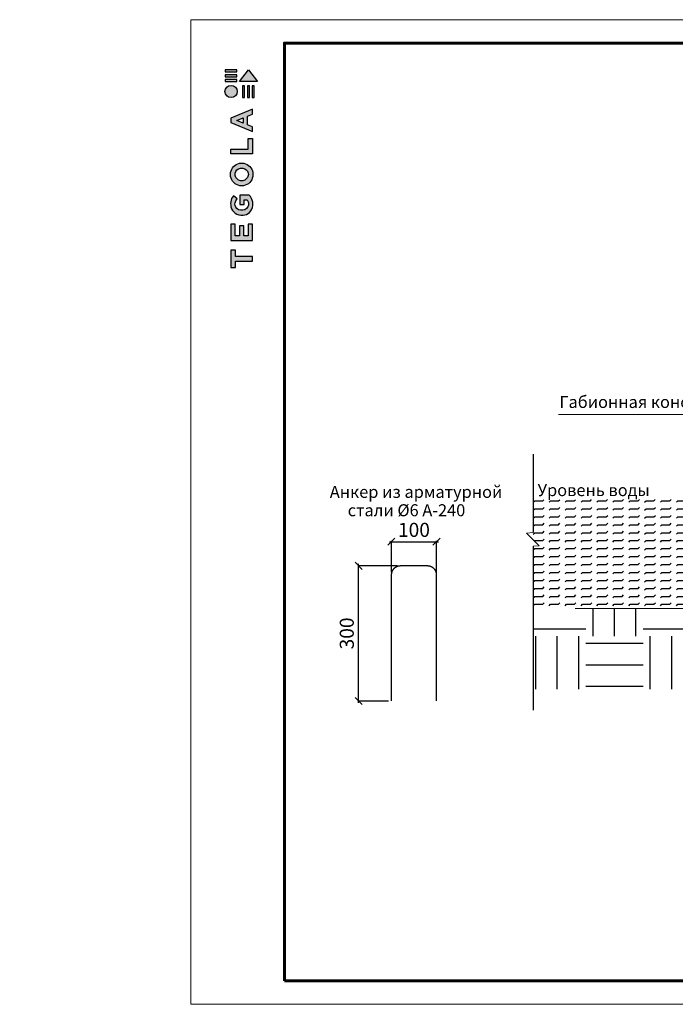
# Model space of a CAD drawing. Units: millimetres. Extents: x -15301 to -5902, y 6346 to 6649.
# Drawn here: x -8430 to -8290, y 6395 to 6605 of the extents above; entities that cross this region are included whole.
import ezdxf

# ---------------------------------------------------------------- set-up
doc = ezdxf.new("R2010")
doc.units = ezdxf.units.MM
doc.layers.get('Defpoints').update_dxf_attribs({"color": 1, "lineweight": 15})
for name, color, linetype, lineweight in [('Внутренняя рамка', 7, 'Continuous', 60), ('Выносные', 7, 'Continuous', 18), ('Граница чертежа на печать', 7, 'Continuous', 15), ('Основные линии', 7, 'Continuous', 18)]:
    doc.layers.add(name, color=color, linetype=linetype, lineweight=lineweight)
doc.styles.get("Standard").update_dxf_attribs({"font": 'arial.ttf'})
doc.dimstyles.new('Геомат', dxfattribs={"dimscale": 100, "dimtxt": 0.2, "dimasz": 0.075, "dimexe": 0.015, "dimexo": 0.0625, "dimgap": 0.0625, "dimtad": 1, "dimtxsty": 'Standard', "dimblk": 'OBLIQUE', "dimcen": 0.075, "dimdle": 0.0375, "dimadec": 0, "dimazin": 0, "dimtfac": 1, "dimtmove": 0, "dimatfit": 3, "dimfxl": 1, "dimarcsym": 0})

# ---------------------------------------------------------------- blocks, each defined once
blk = doc.blocks.new('_Oblique')
at = {"color": 0, "linetype": 'ByBlock', "lineweight": -2}
blk.add_line((-0.5, -0.5), (0.5, 0.5), dxfattribs=at)
blk = doc.blocks.new('*D113')
at = {"color": 0, "lineweight": -2, "transparency": 16777216}
for p, q in [((-10564.39, 6535.73), (-10564.39, 6518)), ((-10525.94, 6518.15), (-10564.79, 6518.15))]:
    blk.add_line(p, q, dxfattribs=at)
at = {"color": 0, "linetype": 'ByBlock', "lineweight": -2, "transparency": 16777216}
blk.add_line((-10526.34, 6535.73), (-10526.34, 6518), dxfattribs=at)
at = {"layer": 'Defpoints', "color": 0, "transparency": 16777216}
for p in [(-10564.39, 6536.33), (-10526.34, 6536.33), (-10564.39, 6518.15)]:
    blk.add_point(p, dxfattribs=at)
at = {"color": 0, "lineweight": -2, "transparency": 16777216, "xscale": 1.5, "yscale": 1.5, "zscale": 1.5, "rotation": 180}
blk.add_blockref('_Oblique', (-10564.39, 6518.15), dxfattribs=at)
at = {"color": 0, "lineweight": -2, "transparency": 16777216, "xscale": 1.5, "yscale": 1.5, "zscale": 1.5}
blk.add_blockref('_Oblique', (-10526.34, 6518.15), dxfattribs=at)
at = {"color": 0, "transparency": 16777216, "insert": (-10545.36, 6520.28), "char_height": 3, "width": 9286.6297, "attachment_point": 5}
blk.add_mtext('не менее 500', dxfattribs=at)
blk = doc.blocks.new('*D114')
at = {"color": 0, "linetype": 'ByBlock', "lineweight": -2, "transparency": 16777216}
blk.add_line((-10663.97, 6478.77), (-10663.97, 6461.03), dxfattribs=at)
at = {"color": 0, "lineweight": -2, "transparency": 16777216}
for p, q in [((-10650.5, 6478.77), (-10650.5, 6461.03)), ((-10664.37, 6461.18), (-10650.1, 6461.18))]:
    blk.add_line(p, q, dxfattribs=at)
at = {"layer": 'Defpoints', "color": 0, "transparency": 16777216}
for p in [(-10663.97, 6479.37), (-10650.5, 6479.37), (-10650.5, 6461.18)]:
    blk.add_point(p, dxfattribs=at)
at = {"color": 0, "lineweight": -2, "transparency": 16777216, "xscale": 1.5, "yscale": 1.5, "zscale": 1.5, "rotation": 180}
blk.add_blockref('_Oblique', (-10663.97, 6461.18), dxfattribs=at)
at = {"color": 0, "lineweight": -2, "transparency": 16777216, "xscale": 1.5, "yscale": 1.5, "zscale": 1.5}
blk.add_blockref('_Oblique', (-10650.5, 6461.18), dxfattribs=at)
at = {"color": 0, "transparency": 16777216, "insert": (-10657.24, 6463.31), "char_height": 3, "width": 9286.6297, "attachment_point": 5}
blk.add_mtext(' 500', dxfattribs=at)
blk = doc.blocks.new('*D218')
at = {"color": 0, "lineweight": -2, "transparency": 16777216}
for p, q in [((-8357.33, 6459.55), (-8357.33, 6489.19)), ((-8348.99, 6488.79), (-8357.48, 6488.79))]:
    blk.add_line(p, q, dxfattribs=at)
at = {"color": 0, "linetype": 'ByBlock', "lineweight": -2, "transparency": 16777216}
blk.add_line((-8350.92, 6459.95), (-8357.48, 6459.95), dxfattribs=at)
at = {"layer": 'Defpoints', "color": 0, "transparency": 16777216}
for p in [(-8357.33, 6488.79), (-8348.39, 6488.79), (-8350.32, 6459.95)]:
    blk.add_point(p, dxfattribs=at)
at = {"color": 0, "lineweight": -2, "transparency": 16777216, "xscale": 1.5, "yscale": 1.5, "zscale": 1.5}
for p, rotation in [((-8357.33, 6488.79), 90), ((-8357.33, 6459.95), 270)]:
    blk.add_blockref('_Oblique', p, dxfattribs=dict(at, rotation=rotation))
at = {"color": 0, "transparency": 16777216, "insert": (-8359.46, 6474.37), "char_height": 3, "attachment_point": 5, "rotation": 90}
blk.add_mtext('300', dxfattribs=at)
blk = doc.blocks.new('*D219')
at = {"color": 0, "lineweight": -2, "transparency": 16777216}
for p, q in [((-8350.72, 6493.94), (-8340.3, 6493.94)), ((-8340.7, 6487.47), (-8340.7, 6494.09))]:
    blk.add_line(p, q, dxfattribs=at)
at = {"color": 0, "linetype": 'ByBlock', "lineweight": -2, "transparency": 16777216}
blk.add_line((-8350.32, 6487.47), (-8350.32, 6494.09), dxfattribs=at)
at = {"layer": 'Defpoints', "color": 0, "transparency": 16777216}
for p in [(-8340.7, 6493.94), (-8350.32, 6486.87), (-8340.7, 6486.87)]:
    blk.add_point(p, dxfattribs=at)
at = {"color": 0, "lineweight": -2, "transparency": 16777216, "xscale": 1.5, "yscale": 1.5, "zscale": 1.5, "rotation": 180}
blk.add_blockref('_Oblique', (-8350.32, 6493.94), dxfattribs=at)
at = {"color": 0, "lineweight": -2, "transparency": 16777216, "xscale": 1.5, "yscale": 1.5, "zscale": 1.5}
blk.add_blockref('_Oblique', (-8340.7, 6493.94), dxfattribs=at)
at = {"color": 0, "transparency": 16777216, "insert": (-8345.51, 6496.07), "char_height": 3, "attachment_point": 5}
blk.add_mtext('100', dxfattribs=at)

msp = doc.modelspace()

# ---------------------------------------------------------------- hatches: boundary and pattern name
at = {"true_color": 0x636466}
h = msp.add_hatch(color=251, dxfattribs=at)
h.dxf.hatch_style = 1
h.paths.add_polyline_path([(-8382.1, 6588.659), (-8381.652, 6588.659), (-8381.652, 6591.184), (-8382.1, 6591.185)])
h.paths.add_polyline_path([(-8381.052, 6588.659), (-8380.604, 6588.659), (-8380.604, 6591.184), (-8381.052, 6591.185)])
h.paths.add_polyline_path([(-8380.032, 6591.185), (-8380.032, 6588.659), (-8379.583, 6588.659), (-8379.583, 6591.184)])
h.paths.add_polyline_path([(-8378.938, 6592.08), (-8380.837, 6594.579), (-8382.73, 6592.091), (-8382.739, 6592.08)])
h.paths.add_polyline_path([(-8385.804, 6592.501), (-8385.804, 6592.081), (-8383.306, 6592.081), (-8383.306, 6592.501)])
h.paths.add_polyline_path([(-8383.306, 6593.092), (-8383.306, 6593.511), (-8385.804, 6593.511), (-8385.804, 6593.092)])
h.paths.add_polyline_path([(-8383.306, 6594.128), (-8383.306, 6594.548), (-8385.804, 6594.548), (-8385.804, 6594.128)])
h = msp.add_hatch(color=251, dxfattribs=at)
h.dxf.hatch_style = 1
h.paths.add_polyline_path([(-8385.868, 6589.959, 1), (-8383.246, 6589.959, 1)])
h = msp.add_hatch(color=251, dxfattribs=at)
h.dxf.hatch_style = 1
h.paths.add_polyline_path([(-8384.581, 6558.16), (-8379.952, 6558.16), (-8379.952, 6561.626), (-8380.924, 6561.626), (-8380.924, 6559.173), (-8381.848, 6559.173), (-8381.848, 6561.298), (-8382.754, 6561.298), (-8382.754, 6559.177), (-8383.676, 6559.177), (-8383.676, 6561.626), (-8384.581, 6561.626)])
h.paths.add_polyline_path([(-8384.631, 6565.779, 0.3809941), (-8382.499, 6563.564), (-8381.98, 6563.564, 0.1738641), (-8380.626, 6564.166, 0.1896553), (-8379.923, 6565.664, 0.045529), (-8379.92, 6566.327, 0.1404607), (-8380.66, 6567.87), (-8382.656, 6567.87), (-8382.656, 6565.888), (-8381.76, 6565.888), (-8381.76, 6566.871), (-8381.127, 6566.871, -0.1240777), (-8380.862, 6566.233, -0.0587778), (-8380.862, 6565.737, -0.3341792), (-8382.002, 6564.622), (-8382.564, 6564.622, -0.2952755), (-8383.702, 6565.668, -0.041787), (-8383.702, 6566.218, -0.1363592), (-8383.246, 6567.059), (-8384.021, 6567.708, 0.1758618), (-8384.619, 6566.404, 0.0418985)])
h.paths.add_polyline_path([(-8382.68, 6569.865, 0.0471953), (-8381.888, 6569.865, 0.339831), (-8379.936, 6571.842, 0.048954), (-8379.936, 6572.656, 0.3361162), (-8381.805, 6574.64, 0.0430847), (-8382.771, 6574.64, 0.3077878), (-8384.638, 6572.689, 0.0318627), (-8384.638, 6571.836, 0.3327269)])
h.paths.add_polyline_path([(-8383.695, 6572.038, -0.0466419), (-8383.695, 6572.508, -0.3204944), (-8382.53, 6573.596, -0.079329), (-8382.041, 6573.596, -0.3222983), (-8380.9, 6572.566, -0.1352033), (-8380.9, 6572.01, -0.294804), (-8382.003, 6570.927, -0.0832916), (-8382.516, 6570.927, -0.3152768)], flags=16)
h.paths.add_polyline_path([(-8379.981, 6576.662), (-8379.981, 6579.914), (-8380.922, 6579.914), (-8380.922, 6577.672), (-8384.576, 6577.672), (-8384.576, 6576.662)])
h.paths.add_polyline_path([(-8384.592, 6583.349), (-8379.991, 6581.402), (-8379.991, 6582.444), (-8381.029, 6582.858), (-8381.029, 6584.722), (-8379.985, 6585.148), (-8379.985, 6586.204), (-8384.592, 6584.276)])
h.paths.add_polyline_path([(-8383.339, 6583.799), (-8381.933, 6584.354), (-8381.933, 6583.224)], flags=16)
h = msp.add_hatch(color=251, dxfattribs=at)
h.dxf.hatch_style = 1
h.paths.add_polyline_path([(-8384.582, 6552.405), (-8383.636, 6552.405), (-8383.636, 6553.772), (-8379.983, 6553.772), (-8379.983, 6554.736), (-8383.635, 6554.736), (-8383.635, 6556.136), (-8384.582, 6556.136)])
h = msp.add_hatch()
h.set_pattern_fill('EARTH', color=33, scale=1.922528)
h.set_pattern_definition([(0, (-10713.809, 5864.918), (12.208055, 12.208055), [12.20806, -12.20806]), (0, (-10713.809, 5869.496), (12.208055, 12.208055), [12.20806, -12.20806]), (0, (-10713.809, 5874.074), (12.208055, 12.208055), [12.20806, -12.20806]), (90, (-10712.283, 5875.6), (-12.208055, 12.208055), [12.20806, -12.20806]), (90, (-10707.705, 5875.6), (-12.208055, 12.208055), [12.20806, -12.20806]), (90, (-10703.127, 5875.6), (-12.208055, 12.208055), [12.20806, -12.20806])])
h.paths.add_polyline_path([(-8146.306, 6507.436), (-8138.369, 6507.436), (-8138.369, 6511.615), (-8146.306, 6511.615)], flags=16)
h.paths.add_polyline_path([(-8147.004, 6514.204), (-8140.386, 6514.204), (-8140.386, 6518.963), (-8147.004, 6518.963)], flags=16)
h.paths.add_polyline_path([(-8132.607, 6514.205), (-8125.273, 6514.205), (-8125.273, 6519.509), (-8132.607, 6519.509)], flags=16)
h.paths.add_polyline_path([(-8181.497, 6514.204), (-8165.043, 6514.204), (-8165.043, 6517.264), (-8181.497, 6517.264)], flags=16)
h.paths.add_polyline_path([(-8237.108, 6484.768), (-8199.102, 6484.768), (-8199.102, 6488.492), (-8237.108, 6488.492)], flags=16)
h.paths.add_polyline_path([(-8152.217, 6466.061), (-8139.312, 6466.061)], flags=16)
h.paths.add_polyline_path([(-8164.035, 6471.677), (-8127.312, 6471.677)], flags=16)
h.paths.add_polyline_path([(-8200.288, 6497.45), (-8183.86, 6497.45), (-8183.86, 6501.833), (-8200.288, 6501.833)], flags=16)
h.paths.add_polyline_path([(-8200.25, 6501.578), (-8153.229, 6501.578), (-8153.229, 6505.55), (-8200.25, 6505.55)], flags=16)
h.paths.add_polyline_path([(-8123.906, 6517.205), (-8114.113, 6517.205)])
h.paths.add_polyline_path([(-8123.863, 6519.832), (-8096.63, 6519.832)])
h.paths.add_polyline_path([(-8190.628, 6530.175), (-8156.051, 6530.175)], flags=16)
h.paths.add_polyline_path([(-8191.016, 6527.5), (-8191.016, 6527.448), (-8177.971, 6527.448), (-8177.971, 6527.5)], flags=16)
h.paths.add_polyline_path([(-8195.869, 6462.462), (-8125.05, 6461.888), (-8125.249, 6478.265), (-8125.249, 6533.421), (-8132.607, 6533.421), (-8138.745, 6527.283), (-8148.644, 6527.283), (-8154.782, 6533.421), (-8194.379, 6533.421), (-8199.436, 6530.05), (-8205.7, 6501.678), (-8254.124, 6498.322), (-8254.124, 6502.207), (-8257.393, 6502.207), (-8262.617, 6507.863), (-8262.617, 6502.056), (-8237.778, 6484.353), (-8256.652, 6478.506), (-8256.652, 6476.18), (-8285.507, 6476.18), (-8285.507, 6479.704), (-8320.038, 6479.704), (-8320.038, 6462.462)])
at = {"lineweight": -3}
h = msp.add_hatch(dxfattribs=at)
h.set_pattern_fill('FLEX', color=4, scale=0.267279)
h.set_pattern_definition([(0, (-32097.8077, 9562.7381), (0, 1.69722124), [1.69722124, -1.69722124]), (45, (-32096.1105, 9562.7381), (0, 1.69722124), [0.42430531, -1.55162268, 0.42430531, -2.4002333])])
h.paths.add_polyline_path([(-8271.514, 6502.961), (-8320.038, 6502.883), (-8320.038, 6495.872), (-8321.485, 6495.791), (-8318.773, 6493.063), (-8320.038, 6492.985), (-8320.038, 6479.704), (-8274.112, 6479.704), (-8273.246, 6493.783), (-8272.38, 6500.823)])

# ---------------------------------------------------------------- linework, layer by layer
for p, q in [((-8320.038, 6512.635), (-8320.038, 6495.872)), ((-8320.038, 6492.985), (-8320.038, 6458.022))]:
    msp.add_line(p, q, dxfattribs=at)
at = {"color": 251, "true_color": 0x636466}
for points in [[(-8383.306, 6594.548), (-8385.804, 6594.548), (-8385.804, 6594.128), (-8383.306, 6594.128), (-8383.306, 6594.548)], [(-8382.73, 6592.091), (-8380.837, 6594.579), (-8378.938, 6592.08), (-8382.739, 6592.08), (-8382.73, 6592.091)], [(-8383.306, 6593.511), (-8385.804, 6593.511), (-8385.804, 6593.092), (-8383.306, 6593.092), (-8383.306, 6593.511)], [(-8383.306, 6592.501), (-8385.804, 6592.501), (-8385.804, 6592.081), (-8383.306, 6592.081), (-8383.306, 6592.501)], [(-8382.1, 6591.185), (-8382.1, 6588.659), (-8381.652, 6588.659), (-8381.652, 6591.184), (-8382.1, 6591.185)], [(-8381.052, 6591.185), (-8381.052, 6588.659), (-8380.604, 6588.659), (-8380.604, 6591.184), (-8381.052, 6591.185)], [(-8380.032, 6591.185), (-8380.032, 6588.659), (-8379.583, 6588.659), (-8379.583, 6591.184), (-8380.032, 6591.185)], [(-8379.991, 6581.402), (-8379.991, 6582.444), (-8381.029, 6582.858), (-8381.029, 6584.722), (-8379.985, 6585.148), (-8379.985, 6586.204), (-8384.592, 6584.276), (-8384.592, 6583.349), (-8379.991, 6581.402)], [(-8381.933, 6583.224), (-8383.339, 6583.799), (-8381.933, 6584.354), (-8381.933, 6583.224)], [(-8384.576, 6576.669), (-8384.576, 6577.672), (-8380.922, 6577.672), (-8380.922, 6579.914), (-8379.981, 6579.914), (-8379.981, 6576.662), (-8384.576, 6576.662)], [(-8384.566, 6558.16), (-8379.952, 6558.16), (-8379.952, 6561.626), (-8380.924, 6561.626), (-8380.924, 6559.173), (-8381.848, 6559.173), (-8381.848, 6561.298), (-8382.754, 6561.298), (-8382.754, 6559.177), (-8383.676, 6559.177), (-8383.676, 6561.626), (-8384.581, 6561.626), (-8384.581, 6558.16), (-8384.566, 6558.16)], [(-8384.564, 6552.405), (-8383.636, 6552.405), (-8383.636, 6553.772), (-8379.983, 6553.772), (-8379.983, 6554.736), (-8383.635, 6554.736), (-8383.635, 6556.136), (-8384.582, 6556.136), (-8384.582, 6552.405), (-8384.564, 6552.405)]]:
    msp.add_lwpolyline(points, dxfattribs=at)
for points in [[(-8384.638, 6571.836, -0.0318627), (-8384.638, 6572.689, -0.3077878), (-8382.771, 6574.64, -0.0430847), (-8381.805, 6574.64, -0.3361162), (-8379.936, 6572.656, -0.048954), (-8379.936, 6571.842, -0.339831), (-8381.888, 6569.865, -0.0471953), (-8382.68, 6569.865, -0.3327269), (-8384.638, 6571.836)], [(-8383.695, 6572.038, -0.0466419), (-8383.695, 6572.508, -0.3204944), (-8382.53, 6573.596, -0.079329), (-8382.041, 6573.596, -0.3222983), (-8380.9, 6572.566, -0.1352033), (-8380.9, 6572.01, -0.294804), (-8382.003, 6570.927, -0.0832916), (-8382.516, 6570.927, -0.3152768), (-8383.695, 6572.038)], [(-8379.923, 6565.664, 0.045529), (-8379.92, 6566.327, 0.1404607), (-8380.66, 6567.87), (-8382.656, 6567.87), (-8382.656, 6565.888), (-8381.76, 6565.888), (-8381.76, 6566.871), (-8381.127, 6566.871, -0.1240777), (-8380.862, 6566.233, -0.0587778), (-8380.862, 6565.737, -0.3341792), (-8382.002, 6564.622), (-8382.564, 6564.622, -0.2952755), (-8383.702, 6565.668, -0.041787), (-8383.702, 6566.218, -0.1363592), (-8383.246, 6567.059), (-8384.021, 6567.708, 0.1758618), (-8384.619, 6566.404, 0.0418985), (-8384.631, 6565.779, 0.3809941), (-8382.499, 6563.564), (-8381.98, 6563.564, 0.1738641), (-8380.626, 6564.166, 0.1896553), (-8379.923, 6565.664)]]:
    msp.add_lwpolyline(points, format="xyb", dxfattribs=at)
msp.add_circle((-8384.557, 6589.959), 1.311, dxfattribs=at)
at = {"layer": 'Внутренняя рамка'}
msp.add_lwpolyline([(-8373.156, 6400.271), (-8373.156, 6600.271), (-8101.156, 6600.271), (-8101.156, 6400.271), (-8373.156, 6400.271)], dxfattribs=at)
at = {"layer": 'Выносные', "lineweight": 13, "ltscale": 0.1}
msp.add_lwpolyline([(-8265.559, 6505.573), (-8274.578, 6521.072), (-8314.653, 6521.072)], dxfattribs=at)
at = {"layer": 'Граница чертежа на печать'}
msp.add_lwpolyline([(-8393.156, 6395.271), (-8393.156, 6605.271), (-8096.156, 6605.271), (-8096.156, 6395.271), (-8393.156, 6395.271)], dxfattribs=at)
at = {"layer": 'Основные линии'}
for p, q in [((-8320.038, 6495.872), (-8321.485, 6495.791)), ((-8321.485, 6495.791), (-8318.773, 6493.063)), ((-8318.773, 6493.063), (-8320.038, 6492.985)), ((-8305.053, 6479.704), (-8305.053, 6479.704))]:
    msp.add_line(p, q, dxfattribs=at)
at = {"layer": 'Основные линии', "color": 8}
msp.add_line((-8274.112, 6479.704), (-8311.076, 6479.704), dxfattribs=at)
at = {"layer": 'Основные линии', "const_width": 0.288}
msp.add_lwpolyline([(-8350.317, 6459.954), (-8350.317, 6486.87, -0.4142136), (-8348.394, 6488.792), (-8342.627, 6488.792, -0.4142136), (-8340.704, 6486.87), (-8340.704, 6459.954)], format="xyb", dxfattribs=at)

# ---------------------------------------------------------------- texts
for s, p in [('Габионная конструкция', (-8314.465, 6522.461)), ('Анкер из арматурной', (-8363.47, 6503.284)), ('Уровень воды', (-8319.116, 6503.657)), ('стали %%C6 A-240', (-8359.653, 6499.362))]:
    msp.add_text(s, height=2.5632).set_placement(p)

# ---------------------------------------------------------------- dimensions: what is measured, and where the dimension line sits
dim = msp.add_linear_dim(base=(-10564.387, 6518.148), p1=(-10526.337, 6536.335), p2=(-10564.387, 6536.335), text='не менее 500', dimstyle='Геомат', override={"dimtxt": 0.03, "dimasz": 0.015, "dimexe": 0.0015, "dimexo": 0.006, "dimgap": 0.006, "dimdle": 0.004})
dim.commit()
dim.dimension.update_dxf_attribs({"geometry": '*D113', "text_midpoint": (-10545.362, 6518.148), "dimtype": 160})
dim = msp.add_linear_dim(base=(-8340.704, 6493.939), p1=(-8350.317, 6486.87), p2=(-8340.704, 6486.87), text='100', dimstyle='Геомат', override={"dimtxt": 0.03, "dimasz": 0.015, "dimexe": 0.0015, "dimexo": 0.006, "dimgap": 0.006, "dimdle": 0.004})
dim.commit()
dim.dimension.update_dxf_attribs({"geometry": '*D219', "text_midpoint": (-8345.51, 6496.07)})
dim = msp.add_linear_dim(base=(-8357.329, 6488.792), p1=(-8350.317, 6459.954), p2=(-8348.394, 6488.792), angle=90, text='300', dimstyle='Геомат', override={"dimtxt": 0.03, "dimasz": 0.015, "dimexe": 0.0015, "dimexo": 0.006, "dimgap": 0.006, "dimdle": 0.004})
dim.commit()
dim.dimension.update_dxf_attribs({"geometry": '*D218', "text_midpoint": (-8359.462, 6474.373)})
dim = msp.add_linear_dim(base=(-10650.501, 6461.179), p1=(-10663.974, 6479.366), p2=(-10650.501, 6479.366), angle=180, text=' 500', dimstyle='Геомат', override={"dimtxt": 0.03, "dimasz": 0.015, "dimexe": 0.0015, "dimexo": 0.006, "dimgap": 0.006, "dimdle": 0.004})
dim.commit()
dim.dimension.update_dxf_attribs({"geometry": '*D114', "text_midpoint": (-10657.237, 6461.179), "dimtype": 160})

doc.saveas('drawing.dxf')
